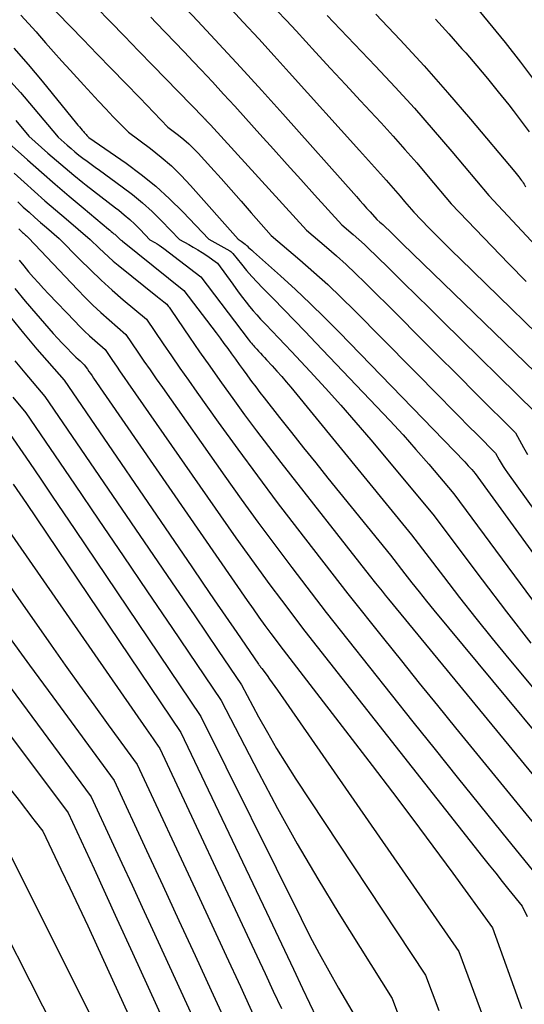
# Model space of a CAD drawing. Units: inches. Extents: x 2612386 to 2615015, y 1509937 to 1512464.
# Drawn here: x 2612949 to 2612994, y 1511364 to 1511452 of the extents above; entities that cross this region are included whole.
import ezdxf

# ---------------------------------------------------------------- set-up
doc = ezdxf.new("R2010")
doc.units = ezdxf.units.IN
doc.header["$MEASUREMENT"] = 0
doc.layers.add('Tile_2643_34_NE_contour_2ft', color=223, linetype='Continuous')

msp = doc.modelspace()

# ---------------------------------------------------------------- linework, layer by layer
at = {"layer": 'Tile_2643_34_NE_contour_2ft'}
for points in [[(2612961.03, 1511455.68, 7538), (2612964.855, 1511451.614, 7538), (2612966.759, 1511449.573, 7538), (2612968.652, 1511447.522, 7538), (2612970.528, 1511445.456, 7538), (2612972.393, 1511443.379, 7538), (2612978.916, 1511436.054, 7538), (2612979.22, 1511435.713, 7538), (2612979.524, 1511435.372, 7538), (2612979.828, 1511435.032, 7538), (2612980.132, 1511434.691, 7538), (2612980.74, 1511434.01, 7538), (2612981.002, 1511433.787, 7538), (2612981.132, 1511433.675, 7538), (2612981.26, 1511433.561, 7538), (2612981.386, 1511433.443, 7538), (2612981.511, 1511433.325, 7538), (2612981.849, 1511432.996, 7538), (2612982.142, 1511432.712, 7538), (2612982.435, 1511432.428, 7538), (2612982.727, 1511432.144, 7538), (2612983.02, 1511431.86, 7538), (2612996.6, 1511418.7, 7538)], [(2612950.135, 1511454.686, 7544), (2612954.688, 1511449.979, 7544), (2612955.94, 1511448.684, 7544), (2612957.193, 1511447.391, 7544), (2612958.447, 1511446.097, 7544), (2612959.701, 1511444.805, 7544), (2612962.21, 1511442.22, 7544), (2612963.154, 1511441.496, 7544), (2612963.615, 1511441.123, 7544), (2612964.061, 1511440.733, 7544), (2612964.486, 1511440.32, 7544), (2612964.896, 1511439.891, 7544), (2612966.023, 1511438.645, 7544), (2612966.924, 1511437.643, 7544), (2612967.822, 1511436.638, 7544), (2612968.713, 1511435.628, 7544), (2612969.601, 1511434.613, 7544), (2612971.37, 1511432.58, 7544), (2612973.898, 1511430.437, 7544), (2612975.147, 1511429.35, 7544), (2612976.376, 1511428.24, 7544), (2612977.575, 1511427.099, 7544), (2612978.754, 1511425.936, 7544), (2612986.443, 1511418.144, 7544), (2612987.244, 1511417.333, 7544), (2612988.044, 1511416.522, 7544), (2612988.846, 1511415.711, 7544), (2612989.647, 1511414.901, 7544), (2612991.25, 1511413.28, 7544), (2612991.58, 1511412.684, 7544), (2612991.75, 1511412.39, 7544), (2612991.926, 1511412.099, 7544), (2612992.113, 1511411.816, 7544), (2612992.307, 1511411.536, 7544), (2613005.948, 1511392.532, 7544)], [(2612988.681, 1511453.926, 7526), (2612992.114, 1511449.723, 7526), (2612993.482, 1511447.975, 7526), (2612994.803, 1511446.193, 7526)], [(2612955.853, 1511452.844, 7542), (2612957.105, 1511451.556, 7542), (2612958.357, 1511450.268, 7542), (2612959.608, 1511448.98, 7542), (2612960.86, 1511447.692, 7542), (2612965.39, 1511443.028, 7542), (2612965.432, 1511442.984, 7542), (2612965.474, 1511442.941, 7542), (2612965.516, 1511442.897, 7542), (2612965.557, 1511442.853, 7542), (2612965.602, 1511442.805, 7542), (2612965.64, 1511442.764, 7542), (2612965.678, 1511442.723, 7542), (2612965.715, 1511442.682, 7542), (2612965.75, 1511442.644, 7542), (2612965.805, 1511442.584, 7542), (2612965.86, 1511442.523, 7542), (2612965.916, 1511442.463, 7542), (2612965.971, 1511442.402, 7542), (2612974.49, 1511433.06, 7542), (2612976.264, 1511431.556, 7542), (2612977.142, 1511430.793, 7542), (2612978.006, 1511430.016, 7542), (2612978.852, 1511429.218, 7542), (2612979.684, 1511428.406, 7542), (2612982.67, 1511425.422, 7542), (2612984.396, 1511423.697, 7542), (2612986.122, 1511421.973, 7542), (2612987.849, 1511420.25, 7542), (2612989.576, 1511418.526, 7542), (2612993.03, 1511415.08, 7542), (2612993.735, 1511413.787, 7542), (2612994.099, 1511413.147, 7542)], [(2612967.511, 1511452.997, 7536), (2612968.887, 1511451.521, 7536), (2612970.257, 1511450.039, 7536), (2612971.617, 1511448.548, 7536), (2612972.971, 1511447.051, 7536), (2612979.188, 1511440.136, 7536), (2612979.721, 1511439.543, 7536), (2612980.254, 1511438.95, 7536), (2612980.788, 1511438.357, 7536), (2612981.321, 1511437.764, 7536), (2612981.55, 1511437.51, 7536), (2612981.967, 1511437.042, 7536), (2612982.38, 1511436.571, 7536), (2612982.789, 1511436.097, 7536), (2612983.194, 1511435.619, 7536), (2612984, 1511434.66, 7536), (2612985.358, 1511433.266, 7536), (2612986.04, 1511432.571, 7536), (2612986.725, 1511431.88, 7536), (2612987.416, 1511431.195, 7536), (2612988.11, 1511430.513, 7536), (2612998.38, 1511420.51, 7536)], [(2612971.874, 1511452.573, 7534), (2612972.72, 1511451.66, 7534), (2612973.565, 1511450.746, 7534), (2612975.303, 1511448.859, 7534), (2612976.627, 1511447.424, 7534), (2612977.951, 1511445.989, 7534), (2612979.276, 1511444.555, 7534), (2612980.603, 1511443.121, 7534), (2612981.103, 1511442.581, 7534), (2612982.171, 1511441.41, 7534), (2612983.227, 1511440.23, 7534), (2612984.266, 1511439.034, 7534), (2612985.293, 1511437.828, 7534), (2612987.33, 1511435.4, 7534), (2612990.923, 1511431.64, 7534), (2612992.44, 1511430.065, 7534), (2612993.966, 1511428.498, 7534)], [(2612949.169, 1511452.151, 7546), (2612949.845, 1511451.406, 7546), (2612950.514, 1511450.652, 7546), (2612950.627, 1511450.522, 7546), (2612951.348, 1511449.7, 7546), (2612952.072, 1511448.881, 7546), (2612952.802, 1511448.066, 7546), (2612953.535, 1511447.255, 7546), (2612954.738, 1511445.931, 7546), (2612955.386, 1511445.225, 7546), (2612956.039, 1511444.523, 7546), (2612956.699, 1511443.827, 7546), (2612957.364, 1511443.136, 7546), (2612958.7, 1511441.76, 7546), (2612960.649, 1511440.306, 7546), (2612961.598, 1511439.552, 7546), (2612962.514, 1511438.761, 7546), (2612963.38, 1511437.916, 7546), (2612964.213, 1511437.035, 7546), (2612968.44, 1511432.28, 7546), (2612968.694, 1511432.103, 7546), (2612968.819, 1511432.011, 7546), (2612968.942, 1511431.916, 7546), (2612969.06, 1511431.816, 7546), (2612969.175, 1511431.712, 7546), (2612969.224, 1511431.666, 7546), (2612969.362, 1511431.536, 7546), (2612969.501, 1511431.408, 7546), (2612969.641, 1511431.281, 7546), (2612969.781, 1511431.154, 7546), (2612972.187, 1511429.005, 7546), (2612973.517, 1511427.791, 7546), (2612974.829, 1511426.557, 7546), (2612976.114, 1511425.295, 7546), (2612977.38, 1511424.014, 7546), (2612988.527, 1511412.495, 7546), (2612988.685, 1511412.328, 7546), (2612988.842, 1511412.16, 7546), (2612988.996, 1511411.989, 7546), (2612989.148, 1511411.817, 7546), (2612989.45, 1511411.47, 7546), (2613002.929, 1511392.904, 7546)], [(2612960.684, 1511451.954, 7540), (2612961.172, 1511451.45, 7540), (2612961.995, 1511450.599, 7540), (2612962.816, 1511449.746, 7540), (2612963.632, 1511448.888, 7540), (2612964.446, 1511448.028, 7540), (2612965.142, 1511447.289, 7540), (2612966.146, 1511446.216, 7540), (2612967.144, 1511445.139, 7540), (2612968.136, 1511444.055, 7540), (2612969.122, 1511442.966, 7540), (2612970.363, 1511441.587, 7540), (2612971.572, 1511440.244, 7540), (2612972.782, 1511438.901, 7540), (2612973.991, 1511437.558, 7540), (2612975.201, 1511436.215, 7540), (2612977.62, 1511433.53, 7540), (2612978.636, 1511432.669, 7540), (2612979.139, 1511432.233, 7540), (2612979.635, 1511431.79, 7540), (2612980.121, 1511431.335, 7540), (2612980.6, 1511430.873, 7540), (2612981.953, 1511429.537, 7540), (2612983.104, 1511428.402, 7540), (2612984.256, 1511427.267, 7540), (2612985.408, 1511426.133, 7540), (2612986.56, 1511425, 7540), (2612994.81, 1511416.89, 7540)], [(2612976.317, 1511452.112, 7532), (2612976.886, 1511451.515, 7532), (2612980.615, 1511447.61, 7532), (2612982.351, 1511445.755, 7532), (2612984.064, 1511443.88, 7532), (2612985.74, 1511441.972, 7532), (2612987.392, 1511440.042, 7532), (2612990.66, 1511436.15, 7532), (2613000.311, 1511425.81, 7532)], [(2612980.648, 1511452.228, 7530), (2612982.808, 1511449.949, 7530), (2612984.934, 1511447.641, 7530), (2612987.01, 1511445.288, 7530), (2612989.054, 1511442.905, 7530), (2612992.976, 1511438.231, 7530), (2612993.091, 1511438.092, 7530), (2612993.204, 1511437.952, 7530), (2612993.315, 1511437.811, 7530), (2612993.426, 1511437.668, 7530), (2612993.48, 1511437.597, 7530), (2612993.56, 1511437.488, 7530), (2612993.638, 1511437.378, 7530), (2612993.714, 1511437.265, 7530), (2612993.787, 1511437.15, 7530), (2612993.93, 1511436.92, 7530)], [(2612985.95, 1511451.777, 7528), (2612987.124, 1511450.481, 7528), (2612988.286, 1511449.172, 7528), (2612988.62, 1511448.79, 7528), (2612989.595, 1511447.656, 7528), (2612990.559, 1511446.512, 7528), (2612991.504, 1511445.353, 7528), (2612992.437, 1511444.183, 7528), (2612992.828, 1511443.684, 7528), (2612993.54, 1511442.745, 7528), (2612994.229, 1511441.791, 7528)], [(2612948.53, 1511449.225, 7548), (2612949.798, 1511447.769, 7548), (2612951.04, 1511446.29, 7548), (2612954.105, 1511442.538, 7548), (2612954.23, 1511442.386, 7548), (2612954.355, 1511442.234, 7548), (2612954.482, 1511442.083, 7548), (2612954.609, 1511441.933, 7548), (2612954.712, 1511441.81, 7548), (2612954.788, 1511441.722, 7548), (2612954.866, 1511441.635, 7548), (2612954.945, 1511441.55, 7548), (2612955.027, 1511441.466, 7548), (2612955.19, 1511441.3, 7548), (2612958.488, 1511439.008, 7548), (2612959.825, 1511438.016, 7548), (2612961.119, 1511436.973, 7548), (2612962.347, 1511435.853, 7548), (2612963.53, 1511434.681, 7548), (2612965.83, 1511432.26, 7548), (2612967.699, 1511431.224, 7548), (2612967.772, 1511431.178, 7548), (2612967.839, 1511431.127, 7548), (2612967.901, 1511431.069, 7548), (2612967.958, 1511431.006, 7548), (2612968.729, 1511430.042, 7548), (2612969.177, 1511429.501, 7548), (2612969.636, 1511428.969, 7548), (2612970.111, 1511428.452, 7548), (2612970.597, 1511427.944, 7548), (2612971.53, 1511427, 7548), (2612972.488, 1511426.025, 7548), (2612973.443, 1511425.046, 7548), (2612974.392, 1511424.062, 7548), (2612975.338, 1511423.074, 7548), (2612980.711, 1511417.43, 7548), (2612981.892, 1511416.169, 7548), (2612983.058, 1511414.895, 7548), (2612984.202, 1511413.601, 7548), (2612985.332, 1511412.294, 7548), (2612987.57, 1511409.66, 7548), (2612996.626, 1511397.389, 7548)], [(2612947.984, 1511446.565, 7550), (2612949.133, 1511445.276, 7550), (2612950.257, 1511443.965, 7550), (2612952.47, 1511441.31, 7550), (2612953.269, 1511440.6, 7550), (2612953.611, 1511440.303, 7550), (2612953.957, 1511440.012, 7550), (2612954.311, 1511439.73, 7550), (2612954.67, 1511439.454, 7550), (2612955.033, 1511439.182, 7550), (2612955.397, 1511438.913, 7550), (2612955.762, 1511438.646, 7550), (2612956.129, 1511438.379, 7550), (2612958.161, 1511436.915, 7550), (2612959.075, 1511436.217, 7550), (2612959.962, 1511435.488, 7550), (2612960.807, 1511434.712, 7550), (2612961.626, 1511433.904, 7550), (2612963.22, 1511432.24, 7550), (2612964.048, 1511431.799, 7550), (2612964.458, 1511431.572, 7550), (2612964.862, 1511431.335, 7550), (2612965.257, 1511431.083, 7550), (2612965.646, 1511430.822, 7550), (2612966.61, 1511430.15, 7550), (2612967.948, 1511428.277, 7550), (2612968.239, 1511427.875, 7550), (2612968.534, 1511427.475, 7550), (2612968.833, 1511427.078, 7550), (2612969.135, 1511426.683, 7550), (2612969.445, 1511426.295, 7550), (2612969.763, 1511425.914, 7550), (2612970.092, 1511425.543, 7550), (2612970.429, 1511425.178, 7550), (2612970.885, 1511424.7, 7550), (2612971.456, 1511424.101, 7550), (2612972.025, 1511423.501, 7550), (2612972.592, 1511422.899, 7550), (2612973.159, 1511422.296, 7550), (2612974.81, 1511420.536, 7550), (2612976.188, 1511419.041, 7550), (2612977.548, 1511417.53, 7550), (2612978.882, 1511415.996, 7550), (2612980.198, 1511414.446, 7550), (2612985.7, 1511407.85, 7550), (2612990.066, 1511402.022, 7550), (2612992.219, 1511399.199, 7550), (2612994.402, 1511396.402, 7550)], [(2612948.705, 1511442.792, 7552), (2612949.87, 1511441.41, 7552), (2612951.553, 1511439.913, 7552), (2612952.316, 1511439.245, 7552), (2612953.087, 1511438.587, 7552), (2612953.869, 1511437.942, 7552), (2612954.659, 1511437.306, 7552), (2612954.965, 1511437.064, 7552), (2612955.608, 1511436.558, 7552), (2612956.253, 1511436.053, 7552), (2612956.901, 1511435.552, 7552), (2612957.55, 1511435.052, 7552), (2612957.841, 1511434.83, 7552), (2612958.336, 1511434.432, 7552), (2612958.818, 1511434.021, 7552), (2612959.281, 1511433.587, 7552), (2612959.73, 1511433.138, 7552), (2612960.61, 1511432.22, 7552), (2612961.031, 1511431.982, 7552), (2612961.238, 1511431.859, 7552), (2612961.442, 1511431.73, 7552), (2612961.64, 1511431.592, 7552), (2612961.835, 1511431.449, 7552), (2612965.11, 1511428.93, 7552), (2612969.334, 1511423.392, 7552), (2612969.423, 1511423.276, 7552), (2612969.514, 1511423.16, 7552), (2612969.606, 1511423.046, 7552), (2612969.698, 1511422.932, 7552), (2612969.793, 1511422.82, 7552), (2612969.889, 1511422.709, 7552), (2612969.988, 1511422.6, 7552), (2612970.088, 1511422.493, 7552), (2612970.245, 1511422.329, 7552), (2612970.424, 1511422.141, 7552), (2612970.603, 1511421.951, 7552), (2612970.78, 1511421.761, 7552), (2612970.958, 1511421.57, 7552), (2612971.457, 1511421.03, 7552), (2612971.878, 1511420.565, 7552), (2612972.295, 1511420.095, 7552), (2612972.702, 1511419.617, 7552), (2612973.104, 1511419.135, 7552), (2612983.82, 1511406.03, 7552), (2612986.643, 1511402.32, 7552), (2612988.066, 1511400.475, 7552), (2612989.505, 1511398.642, 7552), (2612990.969, 1511396.828, 7552), (2612992.448, 1511395.027, 7552), (2613001.937, 1511383.626, 7552)], [(2612947.28, 1511441.5, 7554), (2612949.761, 1511439.293, 7554), (2612950.98, 1511438.217, 7554), (2612952.206, 1511437.149, 7554), (2612953.441, 1511436.092, 7554), (2612954.683, 1511435.042, 7554), (2612956.929, 1511433.159, 7554), (2612957.052, 1511433.056, 7554), (2612957.175, 1511432.953, 7554), (2612957.299, 1511432.851, 7554), (2612957.423, 1511432.75, 7554), (2612957.486, 1511432.698, 7554), (2612957.577, 1511432.621, 7554), (2612957.666, 1511432.541, 7554), (2612957.752, 1511432.458, 7554), (2612957.835, 1511432.373, 7554), (2612958, 1511432.2, 7554), (2612958.112, 1511432.137, 7554), (2612958.13, 1511432.126, 7554), (2612958.148, 1511432.114, 7554), (2612958.165, 1511432.102, 7554), (2612958.182, 1511432.089, 7554), (2612963.61, 1511427.71, 7554), (2612966.483, 1511423.945, 7554), (2612966.831, 1511423.485, 7554), (2612967.175, 1511423.023, 7554), (2612967.516, 1511422.557, 7554), (2612967.854, 1511422.09, 7554), (2612968.191, 1511421.621, 7554), (2612968.527, 1511421.152, 7554), (2612968.865, 1511420.685, 7554), (2612969.203, 1511420.217, 7554), (2612969.253, 1511420.149, 7554), (2612969.619, 1511419.65, 7554), (2612969.989, 1511419.154, 7554), (2612970.365, 1511418.662, 7554), (2612970.745, 1511418.173, 7554), (2612972.106, 1511416.445, 7554), (2612973.172, 1511415.097, 7554), (2612974.241, 1511413.752, 7554), (2612975.316, 1511412.411, 7554), (2612976.395, 1511411.073, 7554), (2612981.94, 1511404.22, 7554), (2612983.204, 1511402.583, 7554), (2612983.84, 1511401.768, 7554), (2612984.482, 1511400.958, 7554), (2612985.132, 1511400.154, 7554), (2612985.788, 1511399.355, 7554), (2613001.538, 1511380.364, 7554)], [(2612948.572, 1511438.123, 7556), (2612949.462, 1511437.316, 7556), (2612950.38, 1511436.493, 7556), (2612951.303, 1511435.675, 7556), (2612952.233, 1511434.866, 7556), (2612953.169, 1511434.063, 7556), (2612955.3, 1511432.25, 7556), (2612956.104, 1511431.462, 7556), (2612956.511, 1511431.074, 7556), (2612956.926, 1511430.694, 7556), (2612957.352, 1511430.326, 7556), (2612957.785, 1511429.967, 7556), (2612961.279, 1511427.152, 7556), (2612961.417, 1511427.041, 7556), (2612961.555, 1511426.93, 7556), (2612961.693, 1511426.82, 7556), (2612961.832, 1511426.71, 7556), (2612962.11, 1511426.49, 7556), (2612962.238, 1511426.315, 7556), (2612962.302, 1511426.227, 7556), (2612962.366, 1511426.139, 7556), (2612962.428, 1511426.05, 7556), (2612962.49, 1511425.961, 7556), (2612964.131, 1511423.564, 7556), (2612965.017, 1511422.279, 7556), (2612965.909, 1511420.999, 7556), (2612966.812, 1511419.725, 7556), (2612967.72, 1511418.456, 7556), (2612967.964, 1511418.118, 7556), (2612969.007, 1511416.69, 7556), (2612970.062, 1511415.27, 7556), (2612971.133, 1511413.862, 7556), (2612972.216, 1511412.463, 7556), (2612980.06, 1511402.45, 7556), (2612980.627, 1511401.742, 7556), (2612980.912, 1511401.389, 7556), (2612981.197, 1511401.036, 7556), (2612981.483, 1511400.684, 7556), (2612981.771, 1511400.333, 7556), (2613000.1, 1511378.03, 7556)], [(2612948.883, 1511435.575, 7558), (2612949.382, 1511435.109, 7558), (2612949.886, 1511434.649, 7558), (2612950.395, 1511434.193, 7558), (2612950.909, 1511433.744, 7558), (2612951.427, 1511433.299, 7558), (2612952.57, 1511432.33, 7558), (2612954.402, 1511430.455, 7558), (2612955.331, 1511429.532, 7558), (2612956.277, 1511428.627, 7558), (2612957.25, 1511427.751, 7558), (2612958.24, 1511426.893, 7558), (2612960.3, 1511425.16, 7558), (2612961.778, 1511422.992, 7558), (2612962.52, 1511421.91, 7558), (2612963.267, 1511420.832, 7558), (2612964.02, 1511419.757, 7558), (2612964.778, 1511418.687, 7558), (2612966.673, 1511416.025, 7558), (2612968.395, 1511413.636, 7558), (2612970.136, 1511411.26, 7558), (2612971.904, 1511408.905, 7558), (2612973.691, 1511406.564, 7558), (2612978.15, 1511400.79, 7558), (2612981.319, 1511396.819, 7558), (2612982.907, 1511394.836, 7558), (2612984.5, 1511392.856, 7558), (2612986.099, 1511390.882, 7558), (2612987.703, 1511388.912, 7558), (2612997.94, 1511376.38, 7558)], [(2612948.981, 1511433.184, 7560), (2612949.063, 1511433.103, 7560), (2612949.146, 1511433.023, 7560), (2612949.229, 1511432.943, 7560), (2612949.313, 1511432.864, 7560), (2612949.398, 1511432.786, 7560), (2612949.484, 1511432.709, 7560), (2612949.571, 1511432.634, 7560), (2612949.659, 1511432.559, 7560), (2612949.85, 1511432.4, 7560), (2612954.189, 1511427.801, 7560), (2612954.867, 1511427.102, 7560), (2612955.559, 1511426.418, 7560), (2612956.269, 1511425.753, 7560), (2612956.993, 1511425.102, 7560), (2612958.46, 1511423.82, 7560), (2612959.538, 1511422.24, 7560), (2612960.078, 1511421.451, 7560), (2612960.621, 1511420.664, 7560), (2612961.168, 1511419.879, 7560), (2612961.716, 1511419.096, 7560), (2612967.253, 1511411.233, 7560), (2612968.712, 1511409.187, 7560), (2612970.185, 1511407.152, 7560), (2612971.682, 1511405.134, 7560), (2612973.193, 1511403.127, 7560), (2612976.24, 1511399.13, 7560), (2612983.935, 1511389.432, 7560), (2612985.895, 1511386.97, 7560), (2612987.86, 1511384.513, 7560), (2612989.834, 1511382.062, 7560), (2612991.813, 1511379.616, 7560), (2612995.78, 1511374.73, 7560)], [(2612948.999, 1511430.406, 7562), (2612949.417, 1511429.89, 7562), (2612949.842, 1511429.38, 7562), (2612950.278, 1511428.879, 7562), (2612950.719, 1511428.383, 7562), (2612951.168, 1511427.894, 7562), (2612951.622, 1511427.41, 7562), (2612953.943, 1511424.98, 7562), (2612954.371, 1511424.543, 7562), (2612954.807, 1511424.114, 7562), (2612955.254, 1511423.696, 7562), (2612955.709, 1511423.287, 7562), (2612956.63, 1511422.48, 7562), (2612957.305, 1511421.488, 7562), (2612957.643, 1511420.993, 7562), (2612957.982, 1511420.498, 7562), (2612958.323, 1511420.005, 7562), (2612958.665, 1511419.512, 7562), (2612968.242, 1511405.774, 7562), (2612969.232, 1511404.372, 7562), (2612970.231, 1511402.977, 7562), (2612971.247, 1511401.594, 7562), (2612972.273, 1511400.219, 7562), (2612974.34, 1511397.48, 7562), (2612990.114, 1511377.458, 7562), (2612990.694, 1511376.725, 7562), (2612991.276, 1511375.993, 7562), (2612991.86, 1511375.263, 7562), (2612992.446, 1511374.535, 7562), (2612993.62, 1511373.08, 7562), (2612994.064, 1511372.162, 7562)], [(2612948.628, 1511427.902, 7564), (2612949.552, 1511426.775, 7564), (2612950.495, 1511425.663, 7564), (2612951.643, 1511424.345, 7564), (2612952.031, 1511423.907, 7564), (2612952.424, 1511423.474, 7564), (2612952.824, 1511423.047, 7564), (2612953.228, 1511422.625, 7564), (2612953.698, 1511422.142, 7564), (2612953.873, 1511421.966, 7564), (2612954.051, 1511421.793, 7564), (2612954.233, 1511421.624, 7564), (2612954.417, 1511421.458, 7564), (2612954.79, 1511421.13, 7564), (2612955.063, 1511420.731, 7564), (2612955.199, 1511420.531, 7564), (2612955.336, 1511420.332, 7564), (2612955.473, 1511420.133, 7564), (2612955.61, 1511419.934, 7564), (2612969.235, 1511400.21, 7564), (2612969.754, 1511399.468, 7564), (2612970.278, 1511398.73, 7564), (2612970.81, 1511397.998, 7564), (2612971.347, 1511397.27, 7564), (2612972.43, 1511395.82, 7564), (2612980.324, 1511385.569, 7564), (2612982.136, 1511383.195, 7564), (2612983.934, 1511380.81, 7564), (2612985.711, 1511378.409, 7564), (2612987.475, 1511375.998, 7564), (2612990.98, 1511371.16, 7564), (2612993.553, 1511364.002, 7564)], [(2612948.235, 1511425.333, 7566), (2612949.397, 1511423.916, 7566), (2612950.584, 1511422.52, 7566), (2612953, 1511419.76, 7566), (2612964.317, 1511403.195, 7566), (2612965.316, 1511401.733, 7566), (2612966.316, 1511400.272, 7566), (2612967.317, 1511398.812, 7566), (2612968.319, 1511397.352, 7566), (2612970.231, 1511394.567, 7566), (2612970.278, 1511394.5, 7566), (2612970.325, 1511394.433, 7566), (2612970.373, 1511394.367, 7566), (2612970.422, 1511394.301, 7566), (2612970.52, 1511394.17, 7566), (2612970.993, 1511393.537, 7566), (2612971.228, 1511393.219, 7566), (2612971.46, 1511392.9, 7566), (2612971.689, 1511392.578, 7566), (2612971.916, 1511392.255, 7566), (2612988.02, 1511369.06, 7566), (2612989.611, 1511364.739, 7566), (2612990.412, 1511362.581, 7566)], [(2612948.637, 1511421.471, 7568), (2612949.515, 1511420.409, 7568), (2612951.3, 1511418.31, 7568), (2612962.512, 1511401.874, 7568), (2612963.549, 1511400.351, 7568), (2612964.586, 1511398.829, 7568), (2612965.62, 1511397.305, 7568), (2612966.654, 1511395.78, 7568), (2612968.72, 1511392.73, 7568), (2612970.249, 1511389.888, 7568), (2612971.033, 1511388.479, 7568), (2612971.841, 1511387.084, 7568), (2612972.687, 1511385.712, 7568), (2612973.557, 1511384.355, 7568), (2612985.05, 1511366.96, 7568), (2612986.233, 1511363.816, 7568)], [(2612948.438, 1511418.258, 7570), (2612949.6, 1511416.86, 7570), (2612953.922, 1511410.513, 7570), (2612956.082, 1511407.339, 7570), (2612958.239, 1511404.163, 7570), (2612960.393, 1511400.985, 7570), (2612962.546, 1511397.805, 7570), (2612966.93, 1511391.32, 7570), (2612970.24, 1511384.932, 7570), (2612971.932, 1511381.759, 7570), (2612973.675, 1511378.615, 7570), (2612975.491, 1511375.513, 7570), (2612977.358, 1511372.439, 7570), (2612982.08, 1511364.87, 7570), (2612982.835, 1511362.899, 7570)], [(2612947.9, 1511415.41, 7572), (2612949.919, 1511412.441, 7572), (2612950.927, 1511410.956, 7572), (2612951.934, 1511409.47, 7572), (2612952.94, 1511407.983, 7572), (2612953.944, 1511406.495, 7572), (2612965.13, 1511389.91, 7572), (2612974.008, 1511371.998, 7572), (2612974.805, 1511370.43, 7572), (2612975.624, 1511368.874, 7572), (2612976.474, 1511367.335, 7572), (2612977.345, 1511365.808, 7572), (2612979.12, 1511362.77, 7572)], [(2612944.04, 1511412.17, 7576), (2612960.277, 1511388.8, 7576), (2612960.478, 1511388.511, 7576), (2612960.68, 1511388.224, 7576), (2612960.884, 1511387.937, 7576), (2612961.089, 1511387.651, 7576), (2612961.5, 1511387.08, 7576), (2612970.087, 1511368.68, 7576), (2612970.816, 1511367.115, 7576), (2612971.544, 1511365.549, 7576), (2612972.269, 1511363.983, 7576)], [(2612941.92, 1511410.4, 7578), (2612951.849, 1511396.25, 7578), (2612953.103, 1511394.472, 7578), (2612954.364, 1511392.698, 7578), (2612955.633, 1511390.931, 7578), (2612956.909, 1511389.169, 7578), (2612959.47, 1511385.65, 7578), (2612964.819, 1511374.161, 7578), (2612966.092, 1511371.424, 7578), (2612967.362, 1511368.685, 7578), (2612968.629, 1511365.945, 7578), (2612969.894, 1511363.204, 7578)], [(2612948.491, 1511410.513, 7574), (2612949.07, 1511409.657, 7574), (2612949.65, 1511408.8, 7574), (2612963.34, 1511388.5, 7574), (2612970.946, 1511372.546, 7574), (2612971.749, 1511370.857, 7574), (2612972.551, 1511369.168, 7574), (2612973.351, 1511367.477, 7574), (2612974.148, 1511365.786, 7574), (2612975.375, 1511363.18, 7574)], [(2612933.04, 1511402.67, 7586), (2612949.118, 1511382.293, 7586), (2612949.452, 1511381.868, 7586), (2612949.784, 1511381.443, 7586), (2612950.115, 1511381.016, 7586), (2612950.444, 1511380.588, 7586), (2612951.1, 1511379.73, 7586), (2612952.71, 1511376.374, 7586), (2612953.51, 1511374.694, 7586), (2612954.304, 1511373.011, 7586), (2612955.09, 1511371.324, 7586), (2612955.869, 1511369.634, 7586), (2612964.25, 1511351.34, 7586)], [(2612943.01, 1511399.523, 7582), (2612955.39, 1511382.79, 7582), (2612957.212, 1511378.867, 7582), (2612958.121, 1511376.905, 7582), (2612959.028, 1511374.941, 7582), (2612959.934, 1511372.977, 7582), (2612960.837, 1511371.012, 7582), (2612968.37, 1511354.59, 7582)], [(2612947.887, 1511397.279, 7580), (2612949.932, 1511394.457, 7580), (2612951.986, 1511391.642, 7580), (2612957.43, 1511384.22, 7580), (2612960.312, 1511378.02, 7580), (2612961.751, 1511374.92, 7580), (2612963.187, 1511371.818, 7580), (2612964.619, 1511368.714, 7580), (2612966.048, 1511365.609, 7580), (2612970.39, 1511356.16, 7580)], [(2612943.108, 1511395.017, 7584), (2612953.36, 1511381.36, 7584), (2612954.127, 1511379.705, 7584), (2612954.509, 1511378.878, 7584), (2612954.891, 1511378.05, 7584), (2612955.272, 1511377.221, 7584), (2612955.652, 1511376.392, 7584), (2612957.675, 1511371.968, 7584), (2612959.065, 1511368.926, 7584), (2612960.453, 1511365.883, 7584), (2612961.839, 1511362.84, 7584)], [(2612948.25, 1511377.56, 7588), (2612961.98, 1511350.109, 7588)], [(2612945.4, 1511375.39, 7590), (2612952.196, 1511362.005, 7590)]]:
    msp.add_polyline3d(points, dxfattribs=at)

doc.saveas('drawing.dxf')
